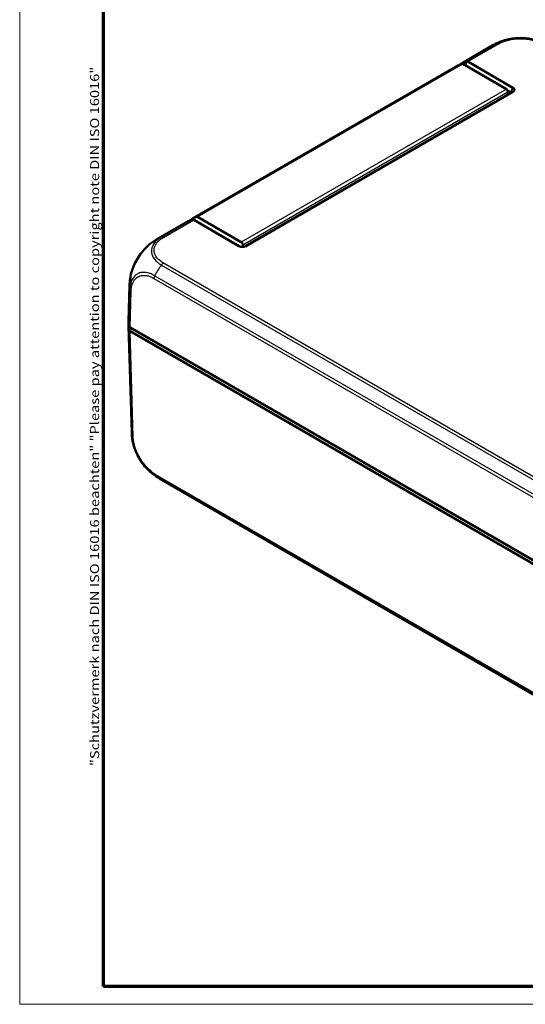
# Model space of a CAD drawing. Units: millimetres. Extents: x 1 to 1188, y 1 to 840.
# Drawn here: x 1 to 116, y 1 to 224 of the extents above; entities that cross this region are included whole.
import ezdxf

# ---------------------------------------------------------------- set-up
doc = ezdxf.new("R2010")
doc.units = ezdxf.units.MM
doc.layers.get('0').update_dxf_attribs({"lineweight": 25})
for name, color, linetype, lineweight in [('Rahmen (ISO)', 7, 'Continuous', 70), ('Sichtbar (ISO)', 7, 'Continuous', 50), ('Sichtbar schmal (ISO)', 1, 'Continuous', 25)]:
    doc.layers.add(name, color=color, linetype=linetype, lineweight=lineweight)
doc.styles.add('Notiztext (DIN)', font='isocpeur.ttf', dxfattribs={"width": 1.1})

# ---------------------------------------------------------------- blocks, each defined once
blk = doc.blocks.new('Ränder Bopla-A0-Rahmen')
at = {"color": 1, "linetype": 'Continuous', "lineweight": 18}
for p, q in [((1, 1), (1, 840)), ((1188, 1), (1, 1))]:
    blk.add_line(p, q, dxfattribs=at)
at = {"color": 3, "linetype": 'Continuous', "lineweight": 70}
for p, q in [((20, 5), (20, 836)), ((1184, 5), (20, 5))]:
    blk.add_line(p, q, dxfattribs=at)
at = {"layer": 'Rahmen (ISO)', "color": 1, "insert": (19, 55), "char_height": 2.03, "width": 160.6094, "attachment_point": 7, "rotation": 90, "style": 'Notiztext (DIN)'}
blk.add_mtext('\\fISOCPEUR|b0|i0;\\W1.20;\\H2.0300;"Schutzvermerk nach DIN ISO 16016 beachten" \\fISOCPEUR|b0|i1;\\W1.20;\\H2.0300;"Please pay attention to copyright note DIN ISO 16016"', dxfattribs=at)

msp = doc.modelspace()

# ---------------------------------------------------------------- linework, layer by layer
at = {"layer": 'Sichtbar (ISO)'}
for p, q in [((101.3044315, 214.3556657), (108.2564126, 218.3693939)), ((112.8291051, 208.7536551), (102.5836579, 214.6688668)), ((100.3020359, 213.7769323), (40.1979595, 179.0758276)), ((111.325991, 208.4460169), (101.4415482, 214.1528026)), ((52.264385, 172.8770889), (112.8291051, 207.8441463)), ((111.5941832, 208.1489427), (112.2535471, 207.7682588)), ((111.6795444, 207.1919465), (111.6795444, 207.8336444)), ((112.8389777, 208.7479552), (112.8291051, 208.7536551)), ((112.8291051, 207.8441463), (112.8389777, 207.8498463)), ((112.2535471, 207.5233471), (52.1204835, 172.8055067)), ((40.4436223, 178.7923006), (50.6890695, 172.8770889)), ((51.2219146, 173.7449122), (41.3374718, 179.4516979)), ((32.2435828, 174.4833661), (39.1955638, 178.4970942)), ((50.832971, 172.8055067), (40.9692578, 178.5003242)), ((50.6890695, 172.8770889), (50.6989421, 172.871389)), ((51.575468, 172.687944), (51.575468, 173.1325398)), ((52.2186387, 172.8515912), (52.264385, 172.8770889)), ((52.2545124, 172.871389), (52.2259814, 172.8554998)), ((52.2545124, 172.871389), (52.264385, 172.8770889)), ((25.6638242, 155.7290055), (25.9140061, 164.0041157)), ((25.6638242, 154.6102244), (26.3879617, 130.65838)), ((205.121371, 51.0064116), (26.0158925, 154.4130078)), ((26.0159032, 153.596505), (26.0158925, 153.5965112)), ((205.1213602, 50.1899212), (26.0159032, 153.596505)), ((32.7249402, 120.1748561), (200.8799992, 23.0904875))]:
    msp.add_line(p, q, dxfattribs=at)
for centre, major_axis, ratio, start_param, end_param in [((115.2271876, 205.0734646), (6.7527012, -13.4136533), 0.5367557475, 3.1722780555, 3.1723291152), ((101.8641008, 213.4369338), (0.7225824, 1.2301712), 0.5722902055, 0.0042878294, 0.3391977009), ((107.8020359, 200.7865513), (-7.5, 12.9903811), 0.5773502692, 6.1669771543, 6.2831853072), ((101.4415482, 213.7445543), (-0.25, 0.4330127), 0.5773502692, 5.4977871438, 6.1669771543), ((111.325991, 208.0377686), (-0.25, 0.4330127), 0.5773502692, 3.926990817, 5.4977871438), ((47.6979595, 166.0854466), (-7.5, 12.9903811), 0.5773502692, 6.1669771543, 6.350630763), ((41.1631794, 178.3912405), (-1.0088328, 0.5722392), 0.0075569596, 0.446048146, 0.7809580175), ((41.3374718, 179.0434497), (-0.25, 0.4330127), 0.5773502692, 5.4977871438, 6.1669771543), ((51.2219146, 173.3366639), (0.25, -0.4330127), 0.5773502692, 0.7853981634, 2.3561944902), ((40.9025881, 163.5508729), (-14.9885806, 0.4532887), 0.5773501621, 6.2831657692, 6.2831906205), ((40.6615396, 154.7613667), (-15, 0), 0.5773502692, 6.2360273782, 6.3769291821), ((40.6615396, 155.5778633), (15, 0), 0.5773502692, 3.1241393611, 3.2353414596), ((26.7233224, 154.8211939), (-1.0003046, 0), 0.5771744429, 0.0937204226, 0.7852458701), ((40.6633308, 154.7614639), (-15.0017991, 0), 0.5773502692, 0.0937438751, 0.0937488056), ((26.72301, 154.0047533), (-1, 0), 0.5773502692, 0.0938178409, 0.785383024), ((39.7047151, 133.4655893), (-6.6553965, -13.4643192), 0.615803809, 6.2432952157, 6.2434178278)]:
    msp.add_ellipse(centre, major_axis=major_axis, ratio=ratio, start_param=start_param, end_param=end_param, dxfattribs=at)
for points, knots in [([(108.2567735, 218.3695965), (108.2788046, 218.3823142), (108.3037684, 218.3967298), (108.3552097, 218.4263012), (108.3819571, 218.4416092), (108.4476345, 218.4789223), (108.487046, 218.5010767), (108.6083128, 218.5683542), (108.6902737, 218.6125639), (109.0194449, 218.7847796), (109.2731914, 218.9054894), (109.9828465, 219.2117837), (110.4474011, 219.3796664), (110.9192448, 219.5212999)], [0, 0, 0, 0, 0.00936959487, 0.00936959487, 0.01861308931, 0.01861308931, 0.03209983599, 0.03209983599, 0.06033108445, 0.06033108445, 0.14499939345, 0.14499939345, 0.29301655752, 0.29301655752, 0.29301655752, 0.29301655752]), ([(110.9192448, 219.5212999), (111.3648581, 219.6550597), (111.8294076, 219.7635044), (112.7825907, 219.9259745), (113.2704403, 219.9798254), (114.2516476, 220.0338415), (114.7450811, 220.0345823), (115.7282314, 219.9815648), (116.2158094, 219.9273935), (117.1673662, 219.7667473), (117.6328412, 219.6598658), (118.0796477, 219.5268966)], [0.21667566823, 0.21667566823, 0.21667566823, 0.21667566823, 0.35355627111, 0.35355627111, 0.49043687399, 0.49043687399, 0.62731747687, 0.62731747687, 0.76419807975, 0.76419807975, 0.90107868263, 0.90107868263, 0.90107868263, 0.90107868263]), ([(102.1354809, 214.7420902), (102.0354858, 214.7058577), (101.9368971, 214.6667341), (101.677761, 214.5546968), (101.5198352, 214.4766721), (101.3662838, 214.3908116), (101.2134616, 214.3053587), (101.0649723, 214.2121444), (100.8855124, 214.0864175), (100.8502263, 214.0610359), (100.8152246, 214.0351932)], [-2.46066761552, -2.46066761552, -2.46066761552, -2.46066761552, -2.42478380587, -2.42478380587, -2.36492113645, -2.36492113645, -2.36492113645, -2.30534271315, -2.30534271315, -2.29061633732, -2.29061633732, -2.29061633732, -2.29061633732]), ([(101.9988644, 213.831036), (102.0481475, 213.9747115), (102.0976116, 214.118358), (102.2017073, 214.419534), (102.2563903, 214.5771029), (102.3112645, 214.7346053)], [0.012685424784, 0.012685424784, 0.012685424784, 0.012685424784, 0.058734813422, 0.058734813422, 0.109277193965, 0.109277193965, 0.109277193965, 0.109277193965]), ([(102.1354809, 214.7420902), (102.1453245, 214.745657), (102.1550645, 214.7486254), (102.1858099, 214.756182), (102.2062343, 214.7584358), (102.2567411, 214.7568681), (102.2852581, 214.7488535), (102.3112645, 214.7346053)], [-0.037467180615, -0.037467180615, -0.037467180615, -0.037467180615, -0.032154734883, -0.032154734883, -0.020498364899, -0.020498364899, -0.002177971732, -0.002177971732, -0.002177971732, -0.002177971732]), ([(112.2535471, 207.7682588), (112.2551925, 207.7673088), (112.2568188, 207.7663482), (112.2600331, 207.7644055), (112.2616211, 207.7634236), (112.2631899, 207.7624309)], [-5.1590098831089, -5.1590098831089, -5.1590098831089, -5.1590098831089, -5.1583117868514, -5.1583117868514, -5.1576136905939, -5.1576136905939, -5.1576136905939, -5.1576136905939]), ([(112.2631899, 207.7624309), (112.294357, 207.7427102), (112.3170934, 207.7190445), (112.3374689, 207.6782473), (112.3414125, 207.6620778), (112.3414125, 207.6459024), (112.3414125, 207.629727), (112.3374689, 207.613546), (112.3170934, 207.5726936), (112.294357, 207.5489679), (112.2631899, 207.5291844)], [-0.7852458701, -0.7852458701, -0.7852458701, -0.7852458701, -0.299908638, -0.299908638, 0, 0, 0, 0.299908638, 0.299908638, 0.7852458701, 0.7852458701, 0.7852458701, 0.7852458701]), ([(112.8389777, 207.8498463), (112.9648175, 207.9224999), (113.0594311, 208.0130642), (113.144533, 208.1719029), (113.1611547, 208.2353975), (113.1611547, 208.2989007), (113.1611547, 208.362404), (113.144533, 208.4258986), (113.0594311, 208.5847372), (112.9648175, 208.6753016), (112.8389777, 208.7479552)], [-0.7852458701, -0.7852458701, -0.7852458701, -0.7852458701, -0.299908638, -0.299908638, 0, 0, 0, 0.299908638, 0.299908638, 0.7852458701, 0.7852458701, 0.7852458701, 0.7852458701]), ([(112.2631899, 207.5291844), (112.2616211, 207.5281886), (112.2600331, 207.5272043), (112.2568188, 207.5252585), (112.2551925, 207.5242971), (112.2535471, 207.5233471)], [-5.9839686210879, -5.9839686210879, -5.9839686210879, -5.9839686210879, -5.9832705248304, -5.9832705248304, -5.9825724285729, -5.9825724285729, -5.9825724285729, -5.9825724285729]), ([(39.1955639, 178.4970941), (39.2153972, 178.508545), (39.2353135, 178.5198555), (39.2553121, 178.5310253), (39.4036813, 178.6138939), (39.5565826, 178.6890178), (39.8079493, 178.7965694), (39.9036862, 178.8340465), (40.0008911, 178.8686681)], [2.35685227878, 2.35685227878, 2.35685227878, 2.35685227878, 2.36492113645, 2.36492113645, 2.36492113645, 2.42478380587, 2.42478380587, 2.46066761552, 2.46066761552, 2.46066761552, 2.46066761552]), ([(40.2511863, 178.9042024), (40.2101485, 178.9037221), (40.1712968, 178.9015205), (40.1031549, 178.8938235), (40.0735466, 178.8887566), (40.0303058, 178.8782216), (40.0150339, 178.8737054), (40.0008911, 178.8686681)], [-0.203369744484, -0.203369744484, -0.203369744484, -0.203369744484, -0.188689345279, -0.188689345279, -0.175662655604, -0.175662655604, -0.167733041156, -0.167733041156, -0.167733041156, -0.167733041156]), ([(40.9692578, 178.5003242), (40.8402304, 178.5729025), (40.7113809, 178.6453769), (40.4720949, 178.7799618), (40.3615641, 178.8421264), (40.2511863, 178.9042024)], [-0.1174277065, -0.1174277065, -0.1174277065, -0.1174277065, -0.05868566946, -0.05868566946, -0.00815057454, -0.00815057454, -0.00815057454, -0.00815057454]), ([(30.4626932, 173.2614006), (30.7405843, 173.4877103), (31.0280063, 173.7045945), (31.4704276, 174.0091785), (31.6196436, 174.1070291), (31.8462304, 174.2484352), (31.9222781, 174.2947316), (32.0394263, 174.3644859), (32.0799731, 174.3883536), (32.141432, 174.4242157), (32.1628648, 174.4366631), (32.2052159, 174.4611901), (32.2263238, 174.4733763), (32.2447479, 174.4840155)], [0, 0, 0, 0, 0.1082243178, 0.1082243178, 0.16264247686, 0.16264247686, 0.18968099211, 0.18968099211, 0.20367756217, 0.20367756217, 0.21114032588, 0.21114032588, 0.21911829664, 0.21911829664, 0.21911829664, 0.21911829664]), ([(26.122549, 165.9788024), (26.2231957, 166.5145896), (26.3712624, 167.059495), (26.7516042, 168.143112), (26.9830315, 168.6817579), (27.5214304, 169.7341663), (27.8264548, 170.2443581), (28.4936758, 171.2155032), (28.8583762, 171.6786055), (29.6319105, 172.5290578), (30.0400251, 172.9171869), (30.4626932, 173.2614006)], [0.14175505093, 0.14175505093, 0.14175505093, 0.14175505093, 0.30642067938, 0.30642067938, 0.47108630783, 0.47108630783, 0.63575193629, 0.63575193629, 0.80041756474, 0.80041756474, 0.96508319319, 0.96508319319, 0.96508319319, 0.96508319319]), ([(50.6989421, 172.871389), (50.8247819, 172.7987353), (50.9816439, 172.7441101), (51.2567605, 172.6949765), (51.3667364, 172.68538), (51.4767273, 172.68538), (51.5867181, 172.68538), (51.696694, 172.6949765), (51.9718106, 172.7441101), (52.1286726, 172.7987353), (52.2545124, 172.871389)], [-0.7852458701, -0.7852458701, -0.7852458701, -0.7852458701, -0.299908638, -0.299908638, 0, 0, 0, 0.299908638, 0.299908638, 0.7852458701, 0.7852458701, 0.7852458701, 0.7852458701]), ([(25.9140129, 164.0043306), (25.9146283, 164.0246532), (25.9153248, 164.0476438), (25.9168928, 164.0972039), (25.9177872, 164.1242987), (25.9203724, 164.1975288), (25.9222057, 164.2443749), (25.9278815, 164.3726464), (25.9322248, 164.4540804), (25.9495902, 164.7265278), (25.9663989, 164.9161044), (26.022622, 165.3981891), (26.0684844, 165.6909923), (26.122549, 165.9788024)], [0, 0, 0, 0, 0.00745856713, 0.00745856713, 0.01570062149, 0.01570062149, 0.02964791824, 0.02964791824, 0.05425725074, 0.05425725074, 0.11283424785, 0.11283424785, 0.2010845435, 0.2010845435, 0.2010845435, 0.2010845435]), ([(25.7274077, 153.9506669), (25.7382321, 153.8839841), (25.7689138, 153.819078), (25.867263, 153.6984259), (25.93419, 153.6436018), (26.0158925, 153.5965112)], [0, 0, 0, 0, 0.034664254965, 0.034664254965, 0.06932873744, 0.06932873744, 0.06932873744, 0.06932873744]), ([(26.5919546, 128.7099338), (26.5327115, 129.0296744), (26.4834575, 129.356409), (26.4327505, 129.8357587), (26.4195821, 129.9942843), (26.4046564, 130.2358279), (26.400468, 130.3175933), (26.3951733, 130.4427342), (26.3935365, 130.4861812), (26.391307, 130.5511347), (26.3905817, 130.573422), (26.389204, 130.6172455), (26.3885458, 130.6390458), (26.3879624, 130.65838)], [0, 0, 0, 0, 0.09801285582, 0.09801285582, 0.14701535792, 0.14701535792, 0.17166579656, 0.17166579656, 0.18460144385, 0.18460144385, 0.19142731198, 0.19142731198, 0.19849907235, 0.19849907235, 0.19849907235, 0.19849907235]), ([(30.8951047, 121.4336391), (30.4758176, 121.7785516), (30.0720188, 122.1670801), (29.3051561, 123.0185099), (28.9409558, 123.4816339), (28.2752642, 124.4570332), (27.9768801, 124.9623139), (27.4421852, 126.0126791), (27.2095466, 126.5561904), (26.8356441, 127.635301), (26.6909254, 128.17578), (26.5919546, 128.7099338)], [0.15203283281, 0.15203283281, 0.15203283281, 0.15203283281, 0.31524276525, 0.31524276525, 0.4784526977, 0.4784526977, 0.64166263014, 0.64166263014, 0.80487256259, 0.80487256259, 0.96808249504, 0.96808249504, 0.96808249504, 0.96808249504]), ([(32.7239541, 120.1754195), (32.7065971, 120.1854417), (32.6868583, 120.1968375), (32.6457319, 120.2206476), (32.624055, 120.2332317), (32.5706779, 120.264363), (32.5385795, 120.2832093), (32.4411629, 120.340895), (32.3762135, 120.380038), (32.1256588, 120.5340951), (31.9426542, 120.6533237), (31.4646358, 120.9837001), (31.1747418, 121.2036051), (30.8951047, 121.4336391)], [0, 0, 0, 0, 0.00748670992, 0.00748670992, 0.01503148759, 0.01503148759, 0.02612852758, 0.02612852758, 0.04903653766, 0.04903653766, 0.11544764074, 0.11544764074, 0.22451102389, 0.22451102389, 0.22451102389, 0.22451102389])]:
    msp.add_open_spline(points, degree=3, knots=knots, dxfattribs=at)
at = {"layer": 'Sichtbar schmal (ISO)'}
for p, q in [((109.0187018, 218.7161196), (102.1354809, 214.7420902)), ((102.5836579, 214.6688668), (109.4642034, 218.6413516)), ((101.222221, 214.191382), (41.1181446, 179.4902773)), ((41.3374718, 179.4516979), (101.4415482, 214.1528026)), ((111.325991, 208.4460169), (51.2219146, 173.7449122)), ((51.575468, 173.1325398), (111.6795444, 207.8336444)), ((112.2535471, 207.7682588), (112.2460111, 207.5189962)), ((112.2535471, 207.7682588), (112.8291051, 208.7536551)), ((112.8291051, 207.8441463), (112.2535471, 207.5233471)), ((112.8389777, 208.7479552), (112.2631899, 207.7624309)), ((112.2631899, 207.5291844), (112.8389777, 207.8498463)), ((40.0008911, 178.8686681), (33.1181734, 174.8949292)), ((33.5630768, 174.8198158), (40.4436223, 178.7923006)), ((50.6890695, 172.8770889), (50.7348159, 172.8515912)), ((50.7274731, 172.8554998), (50.6989421, 172.871389)), ((33.1203237, 168.5546439), (201.6469465, 71.2557528)), ((202.0924994, 71.6952665), (33.5657691, 168.9942196)), ((31.4189815, 165.5431154), (200.1416996, 68.1310087)), ((200.3071773, 68.7379115), (31.5846846, 166.1498881)), ((25.9775261, 163.040174), (25.7274077, 154.7671635)), ((26.0158925, 154.4130078), (26.26586, 162.6810261)), ((26.1605799, 154.3294725), (25.7274007, 153.9507095)), ((26.3694566, 154.2088774), (26.0159032, 153.596505)), ((25.7274077, 153.950667), (26.4515065, 130.0001033)), ((26.7398156, 129.6517585), (26.0158925, 153.5965112)), ((200.1416996, 23.9011717), (31.8929372, 121.03964)), ((32.0586218, 120.624214), (200.3060384, 23.4865227))]:
    msp.add_line(p, q, dxfattribs=at)
for centre, major_axis, ratio, start_param, end_param in [((115.2271876, 205.0734646), (6.7527012, -13.4136533), 0.5367557475, 3.0683566199, 3.1722780555), ((109.4666102, 217.8268176), (-0.5032642, 0.8641326), 0.5798548234, 5.4956039334, 6.175298144), ((40.2728078, 161.7985333), (8.3458219, -12.4879499), 0.6150475994, 2.9974110337, 3.1011019623), ((33.5630768, 174.0033192), (-0.5, 0.8660254), 0.5773502692, 5.4979695162, 6.17929814), ((39.2307594, 163.2306393), (8.2269608, 12.5628004), 0.5360957062, 1.4970376264, 1.687376059), ((33.5654069, 168.1777277), (0.5013043, 0.865271), 0.5783530364, 0.7862688535, 1.4673221685), ((32.1259806, 165.9370517), (-0.5, -0.8660254), 0.5773502692, 4.7988228551, 5.4803338513), ((40.9025881, 163.5508729), (-14.9885806, 0.4532887), 0.5773501621, 0.0000053133, 0.1110629485), ((26.9725343, 163.0777972), (-0.99962, 0.0275653), 0.5754589439, 0.1111479177, 0.8011637183), ((41.3765437, 131.1116227), (-14.9885806, -0.4532887), 0.5773501621, 6.2831799938, 6.3594755073), ((27.4468147, 130.0741944), (-0.9995433, -0.0302193), 0.5771744429, 0.0762724443, 0.7677978918), ((32.5996185, 121.4622722), (-0.5006884, -0.8656276), 0.5768008675, 5.5156992594, 6.1967319507), ((39.7047151, 133.4655893), (-6.6553965, -13.4643192), 0.615803809, 6.1569513108, 6.2432952157)]:
    msp.add_ellipse(centre, major_axis=major_axis, ratio=ratio, start_param=start_param, end_param=end_param, dxfattribs=at)
for points, knots in [([(110.9192492, 219.5213023), (110.8958606, 219.5142811), (110.8725339, 219.507192), (110.6152589, 219.4280469), (110.3871556, 219.3490406), (109.9559001, 219.1808662), (109.7552324, 219.0943059), (109.3723681, 218.9143743), (109.1717589, 218.8051152), (109.0202711, 218.7173645), (109.0199277, 218.7171656), (109.0195845, 218.7169668), (109.019405, 218.7163723)], [-0.21667566823, -0.21667566823, -0.21667566823, -0.21667566823, -0.20939473198, -0.20939473198, -0.13615622429, -0.13615622429, -0.06564102524, -0.06564102524, 0, 0, 0, 0.00014878984, 0.00014878984, 0.00014878984, 0.00014878984]), ([(109.4666102, 218.6433142), (109.6206535, 218.7330278), (109.7797298, 218.8199434), (110.1316068, 218.9854387), (110.3200507, 219.0667806), (110.7172133, 219.2215648), (110.9268599, 219.2941572), (111.3833024, 219.4345701), (111.6315746, 219.5008228), (112.5570202, 219.7113453), (113.2692658, 219.8034972), (114.6148342, 219.8589651), (115.2465397, 219.8384832), (116.3192502, 219.7193387), (116.767348, 219.6431392), (117.5365864, 219.4638382), (117.8641894, 219.3701204), (118.4279768, 219.1757624), (118.6679066, 219.0790801), (119.0124789, 218.9226443), (119.125259, 218.8689699), (119.3451696, 218.7579662), (119.4508174, 218.6996602), (119.5543077, 218.6401206), (119.5544218, 218.6400549), (119.554536, 218.6399893), (119.554432, 218.6397972)], [0, 0, 0, 0, 0.0656410252, 0.0656410252, 0.1361562243, 0.1361562243, 0.209394732, 0.209394732, 0.2913136936, 0.2913136936, 0.5078021454, 0.5078021454, 0.6960128955, 0.6960128955, 0.8355128746, 0.8355128746, 0.9448587405, 0.9448587405, 1.0325185284, 1.0325185284, 1.0763484224, 1.0763484224, 1.1201783163, 1.1201783163, 1.1201783163, 1.1202266617, 1.1202266617, 1.1202266617, 1.1202266617]), ([(33.1176222, 174.8946109), (33.1173933, 174.8945724), (33.1170415, 174.894369), (33.1166895, 174.8941656), (32.9624954, 174.8050283), (32.7955285, 174.701806), (32.3881143, 174.420087), (32.158264, 174.2312421), (31.6600083, 173.7491321), (31.4193557, 173.4444994), (30.9928454, 172.6938531), (30.8609701, 172.2358903), (30.840293, 171.2632059), (30.9866795, 170.7511371), (31.5860243, 169.7513079), (32.0493243, 169.2761887), (32.8037798, 168.7475095), (32.9720431, 168.6418586), (33.1194628, 168.5555294), (33.119784, 168.5553413), (33.1201051, 168.5551533), (33.1204676, 168.5548618)], [-1.1207069604, -1.1207069604, -1.1207069604, -1.1207069604, -1.1205585212, -1.1205585212, -1.1205585212, -1.0555279889, -1.0555279889, -0.9457733204, -0.9457733204, -0.7874524509, -0.7874524509, -0.5689307413, -0.5689307413, -0.3227288366, -0.3227288366, -0.0633980558, -0.0633980558, 0, 0, 0, 0.0001381392, 0.0001381392, 0.0001381392, 0.0001381392]), ([(33.5654069, 168.9942243), (33.4162362, 169.0806479), (33.2707148, 169.1692619), (32.5797268, 169.6452872), (32.1500001, 170.0880477), (31.6007206, 171.0078111), (31.4716287, 171.4827543), (31.4885011, 172.3770629), (31.6087504, 172.7967377), (31.9986016, 173.4861629), (32.2180841, 173.7653049), (32.6754769, 174.2084881), (32.886531, 174.3818452), (33.2604812, 174.6397885), (33.4092437, 174.7309623), (33.562361, 174.8195506), (33.5625566, 174.8196637), (33.5627523, 174.8197769), (33.5630768, 174.8198158)], [0, 0, 0, 0, 0.0633980558, 0.0633980558, 0.3227288366, 0.3227288366, 0.5689307413, 0.5689307413, 0.7874524509, 0.7874524509, 0.9457733204, 0.9457733204, 1.0555279889, 1.0555279889, 1.1205585212, 1.1205585212, 1.1205585212, 1.1206416039, 1.1206416039, 1.1206416039, 1.1206416039]), ([(26.122549, 165.9788027), (26.1654157, 166.207002), (26.2172853, 166.4381716), (26.3998048, 167.1388407), (26.5571909, 167.6135249), (26.9917584, 168.6996917), (27.2927025, 169.3118707), (28.0330648, 170.571947), (28.4858289, 171.2154231), (29.4475867, 172.3497283), (29.9478873, 172.8426879), (30.462363, 173.2612999)], [0.14175505093, 0.14175505093, 0.14175505093, 0.14175505093, 0.2134882157, 0.2134882157, 0.35736948408, 0.35736948408, 0.54441513297, 0.54441513297, 0.76022220707, 0.76022220707, 0.96508319319, 0.96508319319, 0.96508319319, 0.96508319319]), ([(31.5846846, 166.1498881), (31.5841021, 166.1497248), (31.5837104, 166.1499493), (31.5833187, 166.1501738), (31.4056059, 166.2520461), (31.1988518, 166.3597989), (30.7470691, 166.5673639), (30.4930821, 166.6636863), (29.8604026, 166.8493821), (29.4901884, 166.907108), (28.6936943, 166.912282), (28.2756352, 166.8300432), (27.4993132, 166.4829452), (27.1401783, 166.1998673), (26.5502654, 165.4489766), (26.3264407, 164.9853123), (26.1090891, 164.1997367), (26.0565642, 163.939611), (25.9949296, 163.4585174), (25.9829549, 163.2347193), (25.9773233, 163.0413859), (25.9773134, 163.041046), (25.9773035, 163.0407067), (25.9776514, 163.040373)], [-1.1071558399, -1.1071558399, -1.1071558399, -1.1071558399, -1.1069902925, -1.1069902925, -1.1069902925, -1.0318871015, -1.0318871015, -0.9317422607, -0.9317422607, -0.7793567182, -0.7793567182, -0.5898121915, -0.5898121915, -0.3818451899, -0.3818451899, -0.1703678022, -0.1703678022, -0.0707507365, -0.0707507365, 0, 0, 0, 0.0001243753, 0.0001243753, 0.0001243753, 0.0001243753]), ([(26.2655352, 162.6838609), (26.2708519, 162.8766614), (26.2814353, 163.0665743), (26.3369935, 163.5027344), (26.3860782, 163.7457814), (26.5860993, 164.4643229), (26.7917481, 164.889952), (27.3321929, 165.572364), (27.6627967, 165.8295257), (28.3752796, 166.1507204), (28.7588704, 166.2281811), (29.4920022, 166.2287255), (29.8324386, 166.179164), (30.4157435, 166.0144608), (30.6510867, 165.928001), (31.0640631, 165.7402282), (31.2412041, 165.6455465), (31.4182269, 165.5435373), (31.4184784, 165.5433924), (31.4187299, 165.5432475), (31.4189815, 165.5431154)], [0, 0, 0, 0, 0.0707507365, 0.0707507365, 0.1703678022, 0.1703678022, 0.3818451899, 0.3818451899, 0.5898121915, 0.5898121915, 0.7793567182, 0.7793567182, 0.9317422607, 0.9317422607, 1.0318871015, 1.0318871015, 1.1069902925, 1.1069902925, 1.1069902925, 1.1070969925, 1.1070969925, 1.1070969925, 1.1070969925]), ([(26.4515065, 130.0001033), (26.4512553, 129.9992583), (26.4512615, 129.9990409), (26.4512678, 129.9988232), (26.4566661, 129.811066), (26.4675768, 129.5939983), (26.5152, 129.1651333), (26.5473242, 128.9545602), (26.5885261, 128.7285131), (26.5902329, 128.7192263), (26.5919547, 128.7099339)], [-1.10677136939, -1.10677136939, -1.10677136939, -1.10677136939, -1.10669271632, -1.10669271632, -1.10669271632, -1.03884021279, -1.03884021279, -0.97098770927, -0.97098770927, -0.96808249504, -0.96808249504, -0.96808249504, -0.96808249504]), ([(31.8926194, 121.0398363), (31.7152915, 121.1424047), (31.5377597, 121.2522643), (31.137917, 121.5304789), (30.9162337, 121.702404), (30.2372343, 122.2814399), (29.792695, 122.7378198), (29.0257571, 123.6713415), (28.697333, 124.1323011), (28.1137705, 125.0810002), (27.8512995, 125.5749259), (27.4601742, 126.4497138), (27.3154515, 126.8254782), (27.0997206, 127.4883479), (27.0184389, 127.7801322), (26.9186374, 128.2121124), (26.8891927, 128.3544126), (26.8271202, 128.6949469), (26.7970949, 128.8922508), (26.7542626, 129.2784336), (26.744578, 129.4654258), (26.7394804, 129.6497701), (26.73946, 129.650507), (26.7394396, 129.6512439), (26.7398156, 129.6517585)], [0, 0, 0, 0, 0.0752326665, 0.0752326665, 0.1702163311, 0.1702163311, 0.3699784247, 0.3699784247, 0.537672317, 0.537672317, 0.7035688974, 0.7035688974, 0.8264476407, 0.8264476407, 0.9230839259, 0.9230839259, 0.9709877093, 0.9709877093, 1.0388402128, 1.0388402128, 1.1066927163, 1.1066927163, 1.1066927163, 1.1069639631, 1.1069639631, 1.1069639631, 1.1069639631]), ([(30.8950056, 121.4336931), (31.087584, 121.2752049), (31.2818364, 121.1275496), (31.6725141, 120.8558014), (31.8797272, 120.7277912), (32.0576853, 120.6248102)], [-0.15203283281, -0.15203283281, -0.15203283281, -0.15203283281, -0.07523266654, -0.07523266654, -0.00000388129, -0.00000388129, -0.00000388129, -0.00000388129])]:
    msp.add_open_spline(points, degree=3, knots=knots, dxfattribs=at)

# ---------------------------------------------------------------- block references
msp.add_blockref('Ränder Bopla-A0-Rahmen', (0, 0))

doc.saveas('drawing.dxf')
